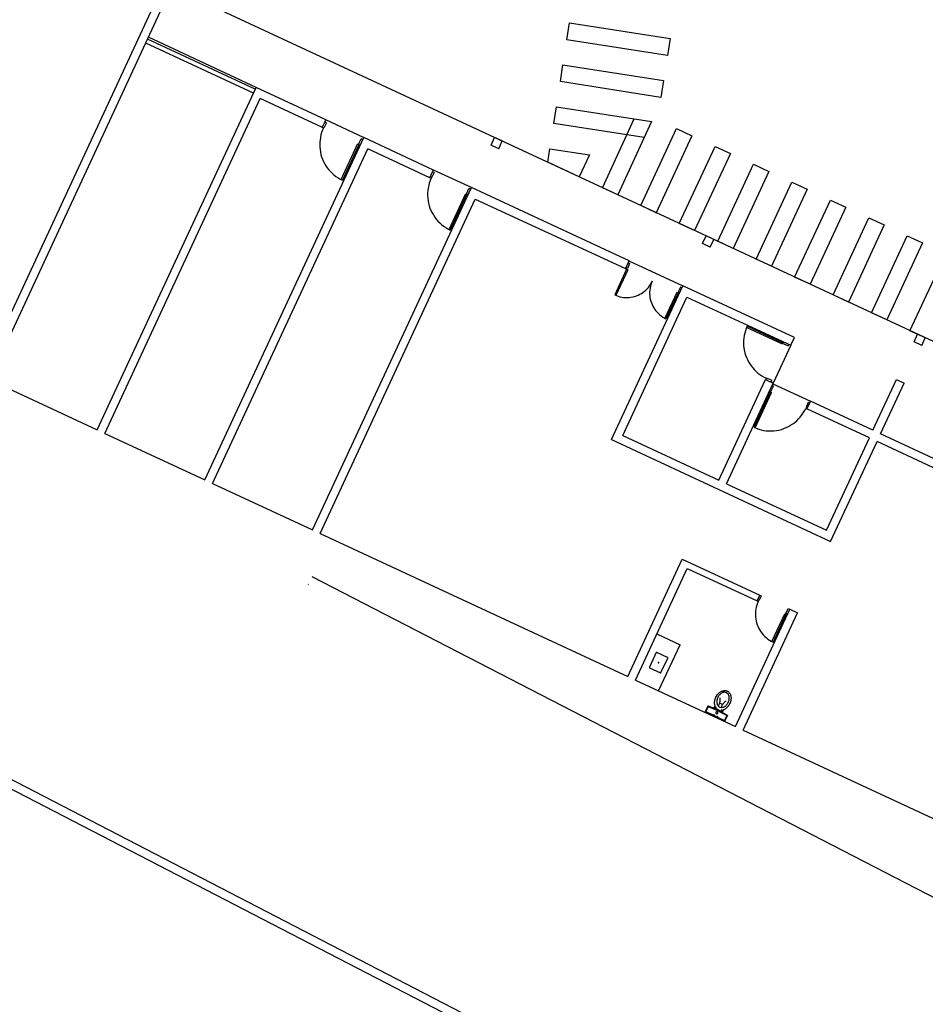
# Model space of a CAD drawing. Units: metres. Extents: x 30886 to 31086, y 292474 to 292597.
# Drawn here: x 31039 to 31060, y 292533 to 292556 of the extents above; entities that cross this region are included whole.
import ezdxf

# ---------------------------------------------------------------- set-up
doc = ezdxf.new("R2010")
doc.units = ezdxf.units.M
doc.layers.add('PLANTA', color=8, linetype='Continuous')

# ---------------------------------------------------------------- blocks, each defined once
blk = doc.blocks.new('PLANTA')
at = {"layer": 'PLANTA'}
for p, q in [((18732, 24516), (82700, -8561)), ((60589, 12017), (64888, 21267)), ((60771, 11932), (65069, 21183)), ((87648, 10686), (65069, 21182)), ((74391, 19946), (74452, 20341)), ((74452, 20341), (76824, 19972)), ((67059, 18824), (64520, 20004)), ((76824, 19972), (76762, 19576)), ((66996, 18688), (64457, 19868)), ((67038, 18779), (64499, 19959)), ((76762, 19576), (74391, 19946)), ((74237, 18958), (74299, 19353)), ((74299, 19353), (76670, 18984)), ((63310, 10753), (67060, 18824)), ((68707, 18059), (67060, 18824)), ((76608, 18588), (74237, 18958)), ((76670, 18984), (76608, 18588)), ((63491, 10668), (67157, 18558)), ((68623, 17877), (67157, 18558)), ((74083, 17970), (74145, 18365)), ((74145, 18365), (76390, 18015)), ((68622, 17877), (68682, 18006)), ((68650, 17865), (68622, 17877)), ((68659, 17885), (68650, 17865)), ((68668, 17881), (68659, 17885)), ((68718, 17990), (68668, 17881)), ((68682, 18006), (68707, 18059)), ((68682, 18006), (68718, 17990)), ((69595, 17640), (68706, 18059)), ((76215, 17638), (74083, 17970)), ((75227, 16457), (75981, 18079)), ((76390, 18015), (75590, 16289)), ((75981, 18079), (76390, 18015)), ((76390, 18015), (76215, 17638)), ((65849, 9573), (69598, 17640)), ((68577, 17644), (68568, 17587)), ((68590, 17701), (68577, 17644)), ((68606, 17757), (68590, 17701)), ((68626, 17811), (68606, 17757)), ((68649, 17865), (68626, 17811)), ((71243, 16875), (69598, 17640)), ((72602, 17462), (72687, 17643)), ((72868, 17559), (72687, 17643)), ((76134, 16036), (76977, 17851)), ((77339, 17683), (76497, 15868)), ((76977, 17851), (77339, 17683)), ((68563, 17529), (68561, 17471)), ((68561, 17471), (68563, 17413)), ((68568, 17587), (68563, 17529)), ((68563, 17413), (68568, 17355)), ((69068, 16649), (69454, 17484)), ((69481, 17471), (69095, 16636)), ((69481, 17471), (69454, 17484)), ((69481, 17471), (69494, 17499)), ((69513, 17457), (69481, 17471)), ((69484, 17503), (69535, 17612)), ((69494, 17499), (69484, 17503)), ((69535, 17612), (69562, 17599)), ((69576, 17593), (69535, 17612)), ((72784, 17377), (72602, 17462)), ((72784, 17377), (72868, 17559)), ((77041, 15616), (77885, 17430)), ((77885, 17430), (78246, 17263)), ((66031, 9488), (69695, 17374)), ((68568, 17355), (68578, 17298)), ((68578, 17298), (68590, 17241)), ((68590, 17241), (68607, 17185)), ((68607, 17185), (68627, 17131)), ((71159, 16694), (69695, 17374)), ((73941, 17057), (73991, 17377)), ((73991, 17377), (74925, 17231)), ((74925, 17231), (74684, 16712)), ((78246, 17263), (77404, 15447)), ((68627, 17131), (68650, 17077)), ((68650, 17077), (68676, 17026)), ((68676, 17026), (68706, 16976)), ((68706, 16976), (68739, 16928)), ((74684, 16712), (73941, 17057)), ((77948, 15195), (78792, 17010)), ((78792, 17010), (79153, 16842)), ((68739, 16928), (68775, 16882)), ((68775, 16882), (68813, 16839)), ((68813, 16839), (68855, 16798)), ((68855, 16798), (68898, 16760)), ((68898, 16760), (68944, 16724)), ((68944, 16724), (68993, 16692)), ((71159, 16694), (71223, 16832)), ((71259, 16815), (71209, 16706)), ((71223, 16832), (71243, 16875)), ((71223, 16832), (71259, 16815)), ((72159, 16454), (71243, 16875)), ((79153, 16842), (78311, 15027)), ((68993, 16692), (69043, 16663)), ((69043, 16663), (69095, 16637)), ((69095, 16636), (69068, 16649)), ((71131, 16510), (71119, 16451)), ((71146, 16568), (71131, 16510)), ((71166, 16624), (71146, 16568)), ((71189, 16680), (71159, 16694)), ((71189, 16680), (71166, 16624)), ((71199, 16710), (71186, 16681)), ((71209, 16706), (71199, 16710)), ((78855, 14774), (79699, 16588)), ((79699, 16588), (80060, 16421)), ((68388, 8393), (72139, 16464)), ((71110, 16391), (71106, 16331)), ((71106, 16331), (71106, 16271)), ((71106, 16271), (71109, 16211)), ((71119, 16451), (71110, 16391)), ((71612, 15473), (71998, 16308)), ((72025, 16295), (71639, 15460)), ((72025, 16295), (71998, 16308)), ((72025, 16295), (72038, 16322)), ((72054, 16282), (72025, 16296)), ((72029, 16327), (72079, 16436)), ((72038, 16322), (72029, 16327)), ((72079, 16436), (72106, 16423)), ((72117, 16418), (72079, 16436)), ((75857, 14736), (72139, 16464)), ((75590, 16289), (75227, 16457)), ((80060, 16421), (79218, 14605)), ((68570, 8308), (72231, 16187)), ((71109, 16211), (71117, 16152)), ((71117, 16152), (71128, 16093)), ((71128, 16093), (71143, 16034)), ((71143, 16034), (71162, 15977)), ((72231, 16187), (75770, 14551)), ((76497, 15868), (76134, 16036)), ((79763, 14353), (80606, 16168)), ((80606, 16168), (80967, 16000)), ((71162, 15977), (71185, 15922)), ((71185, 15922), (71211, 15868)), ((71211, 15868), (71241, 15815)), ((71241, 15815), (71274, 15765)), ((80967, 16000), (80126, 14185)), ((71274, 15765), (71310, 15717)), ((71310, 15717), (71349, 15672)), ((71349, 15672), (71392, 15629)), ((71392, 15629), (71437, 15589)), ((71437, 15589), (71484, 15552)), ((71484, 15552), (71534, 15518)), ((77404, 15447), (77041, 15616)), ((80669, 13932), (81513, 15746)), ((81874, 15579), (81032, 13763)), ((81513, 15746), (81874, 15579)), ((35936, 15395), (82610, -8740)), ((71534, 15518), (71585, 15488)), ((71585, 15488), (71639, 15461)), ((77590, 15144), (77674, 15325)), ((77856, 15241), (77674, 15325)), ((81576, 13509), (82419, 15324)), ((82419, 15324), (82780, 15156)), ((77772, 15060), (77590, 15144)), ((77772, 15060), (77856, 15241)), ((78311, 15027), (77948, 15195)), ((82780, 15156), (81939, 13341)), ((82483, 13088), (83326, 14903)), ((75771, 14549), (75857, 14736)), ((75871, 14670), (75817, 14554)), ((75834, 14687), (75871, 14670)), ((75855, 14736), (77127, 14146)), ((79218, 14605), (78855, 14774)), ((75798, 14536), (75518, 13930)), ((75825, 14524), (75545, 13919)), ((75798, 14536), (75771, 14549)), ((75808, 14558), (75798, 14536)), ((75798, 14536), (75825, 14524)), ((75817, 14554), (75808, 14558)), ((76339, 14143), (76364, 14179)), ((76373, 14175), (76361, 14133)), ((76364, 14179), (76386, 14216)), ((76387, 14216), (76373, 14175)), ((76386, 14216), (76406, 14255)), ((76404, 14256), (76387, 14216)), ((80126, 14185), (79763, 14353)), ((75441, 10519), (77127, 14146)), ((75518, 13931), (75558, 13914)), ((76029, 13909), (76070, 13926)), ((76070, 13926), (76109, 13945)), ((76109, 13945), (76147, 13966)), ((76147, 13966), (76184, 13990)), ((76184, 13990), (76219, 14017)), ((76219, 14017), (76252, 14045)), ((76252, 14045), (76283, 14076)), ((76283, 14076), (76312, 14108)), ((76312, 14108), (76339, 14143)), ((76346, 14046), (76343, 14003)), ((76343, 14003), (76343, 13959)), ((76343, 13959), (76345, 13916)), ((76352, 14090), (76346, 14046)), ((76361, 14133), (76352, 14090)), ((76986, 13987), (76701, 13381)), ((77012, 13974), (76728, 13368)), ((77012, 13974), (76986, 13987)), ((77025, 14003), (77012, 13974)), ((77012, 13974), (77041, 13961)), ((77067, 14116), (77016, 14007)), ((77016, 14007), (77025, 14003)), ((77104, 14098), (77067, 14116)), ((79757, 12924), (77127, 14146)), ((81032, 13763), (80669, 13932)), ((75558, 13914), (75599, 13899)), ((75599, 13899), (75641, 13887)), ((75641, 13887), (75684, 13879)), ((75684, 13879), (75728, 13873)), ((75707, 10616), (77222, 13877)), ((75728, 13873), (75771, 13869)), ((75771, 13869), (75815, 13869)), ((75815, 13869), (75859, 13871)), ((75859, 13871), (75902, 13877)), ((75902, 13877), (75945, 13885)), ((75945, 13885), (75987, 13896)), ((75987, 13896), (76029, 13909)), ((76345, 13916), (76350, 13872)), ((76350, 13872), (76358, 13829)), ((76358, 13829), (76369, 13787)), ((76369, 13787), (76383, 13745)), ((76383, 13745), (76399, 13705)), ((76399, 13705), (76418, 13665)), ((77222, 13877), (79672, 12743)), ((76418, 13665), (76440, 13627)), ((76440, 13627), (76464, 13591)), ((76464, 13591), (76490, 13556)), ((76490, 13556), (76518, 13522)), ((76518, 13522), (76549, 13491)), ((76549, 13491), (76581, 13462)), ((76581, 13462), (76616, 13435)), ((81939, 13341), (81576, 13509)), ((76616, 13435), (76652, 13410)), ((76652, 13410), (76689, 13388)), ((76689, 13388), (76728, 13368)), ((78586, 13027), (78574, 12971)), ((78602, 13083), (78586, 13027)), ((78621, 13137), (78602, 13083)), ((78644, 13191), (78621, 13137)), ((78632, 13163), (79467, 12775)), ((79480, 12802), (78644, 13191)), ((82846, 12920), (82483, 13088)), ((82578, 12826), (82662, 13008)), ((82844, 12923), (82662, 13008)), ((78560, 12856), (78558, 12798)), ((78558, 12798), (78560, 12740)), ((78565, 12914), (78560, 12856)), ((78574, 12971), (78565, 12914)), ((79479, 12802), (79467, 12775)), ((79491, 12827), (79480, 12802)), ((79480, 12802), (79507, 12790)), ((79507, 12790), (79503, 12780)), ((79503, 12780), (79611, 12730)), ((79672, 12743), (79757, 12924)), ((82759, 12742), (82578, 12826)), ((82759, 12742), (82844, 12923)), ((78560, 12740), (78566, 12683)), ((78566, 12683), (78576, 12626)), ((78576, 12626), (78588, 12569)), ((78588, 12569), (78605, 12514)), ((79671, 12746), (79258, 11854)), ((79627, 12764), (79611, 12730)), ((79611, 12730), (79624, 12757)), ((78605, 12514), (78625, 12459)), ((78625, 12459), (78648, 12406)), ((78648, 12406), (78675, 12355)), ((78675, 12355), (78704, 12305)), ((78704, 12305), (78737, 12258)), ((78737, 12258), (78773, 12212)), ((78773, 12212), (78811, 12169)), ((78811, 12169), (78852, 12128)), ((78852, 12128), (78896, 12090)), ((78896, 12090), (78942, 12055)), ((60771, 11932), (63310, 10753)), ((77974, 9562), (79070, 11920)), ((78942, 12055), (78990, 12023)), ((78990, 12023), (79040, 11994)), ((79040, 11994), (79092, 11968)), ((79068, 11921), (79076, 11938)), ((79070, 11920), (79068, 11921)), ((79090, 11968), (79076, 11938)), ((79076, 11938), (79259, 11853)), ((79116, 11953), (79089, 11965)), ((79120, 11962), (79116, 11953)), ((79229, 11911), (79120, 11962)), ((79212, 11875), (79229, 11911)), ((79251, 11836), (79259, 11853)), ((81609, 10740), (82165, 11936)), ((81790, 10656), (82346, 11853)), ((82165, 11936), (82346, 11853)), ((78155, 9478), (79251, 11835)), ((79190, 11645), (78802, 10810)), ((78830, 10798), (79217, 11632)), ((79167, 11656), (79190, 11645)), ((79190, 11645), (79203, 11672)), ((79190, 11644), (79217, 11632)), ((79203, 11672), (79212, 11668)), ((79212, 11668), (79262, 11777)), ((79230, 11792), (79262, 11777)), ((79262, 11777), (79235, 11789)), ((79249, 11836), (80139, 11425)), ((80082, 11396), (80031, 11288)), ((80054, 11242), (80118, 11380)), ((80118, 11380), (80082, 11396)), ((80118, 11380), (80138, 11424)), ((81609, 10740), (80138, 11424)), ((79933, 11101), (79967, 11151)), ((79967, 11151), (79997, 11202)), ((79997, 11202), (80024, 11256)), ((80040, 11283), (80027, 11255)), ((80027, 11255), (80054, 11242)), ((80031, 11288), (80040, 11283)), ((81525, 10559), (80054, 11242)), ((79719, 10891), (79767, 10927)), ((79767, 10927), (79812, 10966)), ((79812, 10966), (79855, 11009)), ((79855, 11009), (79895, 11053)), ((79895, 11053), (79933, 11101)), ((78802, 10810), (78858, 10786)), ((78858, 10786), (78915, 10766)), ((78915, 10766), (78973, 10750)), ((78973, 10750), (79031, 10738)), ((79031, 10738), (79091, 10729)), ((79091, 10729), (79151, 10725)), ((79151, 10725), (79211, 10724)), ((79211, 10724), (79271, 10728)), ((79271, 10728), (79331, 10735)), ((79331, 10735), (79390, 10746)), ((79390, 10746), (79449, 10761)), ((79449, 10761), (79506, 10780)), ((79506, 10780), (79562, 10802)), ((79562, 10802), (79616, 10829)), ((79616, 10829), (79668, 10858)), ((79668, 10858), (79719, 10891)), ((63491, 10668), (65849, 9573)), ((75441, 10519), (80610, 8117)), ((75707, 10616), (77974, 9562)), ((80513, 8383), (81525, 10559)), ((80610, 8117), (81706, 10475)), ((85243, 8831), (81706, 10475)), ((85327, 9013), (81790, 10656)), ((66031, 9488), (68388, 8393)), ((78155, 9478), (80513, 8383)), ((68570, 8308), (75825, 4937)), ((75825, 4937), (77110, 7703)), ((77110, 7703), (78940, 6853)), ((76006, 4853), (77228, 7483)), ((77228, 7483), (78877, 6717)), ((86162, -1886), (68387, 7283)), ((68295, 7105), (68287, 7110)), ((78879, 6722), (78940, 6853)), ((78919, 6736), (78904, 6704)), ((78928, 6732), (78919, 6736)), ((78976, 6836), (78928, 6732)), ((78940, 6853), (78976, 6836)), ((78364, 3757), (79649, 6523)), ((78848, 6525), (78841, 6478)), ((78858, 6571), (78848, 6525)), ((78870, 6617), (78858, 6571)), ((78886, 6661), (78870, 6617)), ((78877, 6717), (78879, 6722)), ((78904, 6704), (78877, 6717)), ((78904, 6704), (78886, 6661)), ((79562, 6437), (79611, 6541)), ((79611, 6541), (79649, 6523)), ((79649, 6523), (79831, 6439)), ((78546, 3673), (79831, 6439)), ((78838, 6431), (78837, 6384)), ((78837, 6384), (78840, 6337)), ((78841, 6478), (78838, 6431)), ((78840, 6337), (78846, 6290)), ((78846, 6290), (78855, 6244)), ((79227, 5761), (79530, 6413)), ((79557, 6401), (79254, 5748)), ((79557, 6401), (79530, 6413)), ((79557, 6401), (79572, 6433)), ((79586, 6387), (79557, 6401)), ((79572, 6433), (79562, 6437)), ((78855, 6244), (78866, 6199)), ((78866, 6199), (78881, 6154)), ((78881, 6154), (78899, 6110)), ((78899, 6110), (78919, 6068)), ((78919, 6068), (78942, 6027)), ((76513, 5941), (77065, 5684)), ((78942, 6027), (78968, 5987)), ((78968, 5987), (78996, 5950)), ((78996, 5950), (79027, 5914)), ((79027, 5914), (79060, 5880)), ((79060, 5880), (79095, 5849)), ((79095, 5849), (79132, 5820)), ((79132, 5820), (79171, 5793)), ((76550, 4600), (77065, 5684)), ((79171, 5793), (79212, 5769)), ((79212, 5769), (79254, 5748)), ((76497, 5499), (76337, 5153)), ((76498, 5499), (76497, 5499)), ((76497, 5499), (76497, 5498)), ((76497, 5498), (76497, 5497)), ((76499, 5501), (76498, 5500)), ((76498, 5500), (76498, 5500)), ((76498, 5500), (76498, 5499)), ((76500, 5502), (76499, 5501)), ((76499, 5501), (76499, 5501)), ((76501, 5502), (76500, 5502)), ((76500, 5502), (76500, 5502)), ((76502, 5503), (76501, 5503)), ((76501, 5503), (76501, 5502)), ((76503, 5503), (76502, 5503)), ((76504, 5504), (76503, 5504)), ((76503, 5504), (76503, 5503)), ((76505, 5504), (76504, 5504)), ((76506, 5504), (76505, 5504)), ((76505, 5504), (76505, 5504)), ((76507, 5504), (76506, 5504)), ((76508, 5504), (76507, 5504)), ((76507, 5504), (76507, 5504)), ((76509, 5504), (76508, 5504)), ((76508, 5504), (76508, 5504)), ((76510, 5504), (76509, 5504)), ((76510, 5503), (76510, 5504)), ((76764, 5385), (76510, 5503)), ((76511, 5503), (76510, 5503)), ((76512, 5503), (76511, 5503)), ((76609, 5027), (76769, 5371)), ((76765, 5385), (76764, 5385)), ((76766, 5384), (76765, 5385)), ((76765, 5385), (76765, 5385)), ((76767, 5383), (76766, 5384)), ((76766, 5384), (76766, 5384)), ((76768, 5382), (76767, 5383)), ((76767, 5383), (76767, 5383)), ((76768, 5381), (76768, 5382)), ((76768, 5382), (76768, 5382)), ((76769, 5381), (76768, 5381)), ((76769, 5380), (76769, 5381)), ((76770, 5379), (76769, 5380)), ((76769, 5380), (76769, 5380)), ((76769, 5372), (76770, 5373)), ((76769, 5371), (76769, 5372)), ((76769, 5372), (76769, 5372)), ((76770, 5378), (76770, 5379)), ((76770, 5377), (76770, 5378)), ((76770, 5378), (76770, 5378)), ((76770, 5376), (76770, 5377)), ((76770, 5375), (76770, 5376)), ((76770, 5376), (76770, 5376)), ((76770, 5374), (76770, 5375)), ((76770, 5373), (76770, 5374)), ((76770, 5374), (76770, 5374)), ((76337, 5153), (76336, 5152)), ((76336, 5152), (76336, 5152)), ((76336, 5152), (76336, 5151)), ((76336, 5151), (76336, 5150)), ((76336, 5150), (76336, 5150)), ((76336, 5150), (76336, 5149)), ((76336, 5149), (76336, 5148)), ((76336, 5148), (76336, 5148)), ((76336, 5148), (76336, 5147)), ((76336, 5147), (76337, 5146)), ((76337, 5155), (76337, 5154)), ((76337, 5154), (76337, 5154)), ((76337, 5154), (76337, 5153)), ((76337, 5146), (76337, 5146)), ((76337, 5146), (76337, 5145)), ((76337, 5145), (76337, 5145)), ((76337, 5145), (76338, 5144)), ((76338, 5144), (76338, 5143)), ((76338, 5143), (76339, 5143)), ((76339, 5143), (76339, 5142)), ((76339, 5142), (76340, 5142)), ((76340, 5142), (76340, 5142)), ((76340, 5142), (76341, 5141)), ((76341, 5141), (76597, 5022)), ((76341, 5141), (76341, 5141)), ((76341, 5141), (76342, 5141)), ((76342, 5141), (76342, 5140)), ((76342, 5140), (76343, 5140)), ((76546, 5266), (76545, 5265)), ((76545, 5265), (76545, 5265)), ((76545, 5265), (76545, 5264)), ((76545, 5264), (76545, 5264)), ((76545, 5264), (76545, 5263)), ((76545, 5263), (76545, 5263)), ((76545, 5263), (76545, 5262)), ((76545, 5262), (76545, 5262)), ((76545, 5262), (76545, 5261)), ((76545, 5261), (76545, 5261)), ((76545, 5261), (76545, 5260)), ((76545, 5260), (76546, 5260)), ((76547, 5268), (76546, 5267)), ((76546, 5267), (76546, 5267)), ((76546, 5267), (76546, 5266)), ((76546, 5266), (76546, 5266)), ((76546, 5260), (76546, 5259)), ((76546, 5259), (76546, 5259)), ((76546, 5259), (76546, 5258)), ((76546, 5258), (76547, 5258)), ((76548, 5269), (76547, 5268)), ((76547, 5268), (76547, 5268)), ((76547, 5268), (76547, 5268)), ((76547, 5258), (76547, 5257)), ((76547, 5257), (76547, 5257)), ((76547, 5257), (76548, 5257)), ((76549, 5269), (76548, 5269)), ((76548, 5269), (76548, 5269)), ((76548, 5257), (76548, 5256)), ((76548, 5256), (76549, 5256)), ((76550, 5270), (76549, 5270)), ((76549, 5270), (76549, 5270)), ((76549, 5270), (76549, 5269)), ((76549, 5256), (76549, 5256)), ((76549, 5256), (76549, 5255)), ((76549, 5255), (76550, 5255)), ((76551, 5270), (76550, 5270)), ((76550, 5270), (76550, 5270)), ((76550, 5255), (76550, 5255)), ((76550, 5255), (76551, 5255)), ((76552, 5271), (76551, 5271)), ((76551, 5271), (76551, 5270)), ((76551, 5255), (76551, 5255)), ((76551, 5255), (76552, 5255)), ((76553, 5271), (76552, 5271)), ((76552, 5271), (76552, 5271)), ((76552, 5255), (76552, 5255)), ((76552, 5255), (76553, 5255)), ((76554, 5271), (76553, 5271)), ((76553, 5255), (76554, 5255)), ((76555, 5271), (76554, 5271)), ((76554, 5271), (76554, 5271)), ((76554, 5255), (76554, 5255)), ((76554, 5255), (76555, 5255)), ((76555, 5270), (76555, 5271)), ((76556, 5270), (76555, 5270)), ((76555, 5255), (76555, 5255)), ((76555, 5255), (76556, 5255)), ((76557, 5270), (76556, 5270)), ((76556, 5270), (76556, 5270)), ((76556, 5255), (76556, 5255)), ((76556, 5255), (76557, 5255)), ((76557, 5269), (76557, 5270)), ((76557, 5270), (76557, 5270)), ((76558, 5269), (76557, 5269)), ((76557, 5255), (76557, 5256)), ((76557, 5256), (76557, 5256)), ((76557, 5256), (76558, 5256)), ((76559, 5268), (76558, 5269)), ((76558, 5269), (76558, 5269)), ((76558, 5256), (76558, 5257)), ((76558, 5257), (76559, 5257)), ((76560, 5267), (76559, 5268)), ((76559, 5268), (76559, 5268)), ((76559, 5268), (76559, 5268)), ((76559, 5257), (76559, 5258)), ((76559, 5258), (76560, 5258)), ((76559, 5257), (76559, 5257)), ((76560, 5266), (76560, 5267)), ((76560, 5267), (76560, 5267)), ((76561, 5265), (76560, 5266)), ((76560, 5266), (76560, 5266)), ((76560, 5259), (76560, 5260)), ((76560, 5260), (76561, 5260)), ((76560, 5258), (76560, 5259)), ((76560, 5259), (76560, 5259)), ((76561, 5264), (76561, 5265)), ((76561, 5265), (76561, 5265)), ((76561, 5263), (76561, 5264)), ((76561, 5264), (76561, 5264)), ((76561, 5263), (76561, 5263)), ((76561, 5262), (76561, 5263)), ((76561, 5261), (76561, 5262)), ((76561, 5262), (76561, 5262)), ((76561, 5260), (76561, 5261)), ((76561, 5261), (76561, 5261)), ((76594, 5023), (76595, 5023)), ((76595, 5022), (76595, 5023)), ((76595, 5023), (76595, 5022)), ((76595, 5022), (76596, 5022)), ((76596, 5022), (76597, 5022)), ((76597, 5022), (76597, 5022)), ((76597, 5022), (76598, 5022)), ((76598, 5022), (76598, 5022)), ((76598, 5022), (76599, 5022)), ((76599, 5022), (76600, 5021)), ((76600, 5021), (76600, 5022)), ((76600, 5022), (76601, 5022)), ((76601, 5022), (76602, 5022)), ((76602, 5022), (76602, 5022)), ((76602, 5022), (76603, 5022)), ((76603, 5022), (76604, 5022)), ((76604, 5022), (76604, 5023)), ((76604, 5023), (76605, 5023)), ((76605, 5023), (76606, 5024)), ((76605, 5023), (76605, 5023)), ((76606, 5024), (76606, 5024)), ((76606, 5024), (76607, 5024)), ((76607, 5024), (76607, 5025)), ((76607, 5025), (76608, 5025)), ((76608, 5026), (76609, 5027)), ((76608, 5025), (76608, 5026)), ((76609, 5027), (76609, 5028)), ((76609, 5028), (76609, 5028)), ((76609, 5027), (76609, 5027)), ((76609, 5027), (76609, 5027)), ((76006, 4853), (78364, 3757)), ((77888, 4404), (77896, 4428)), ((77896, 4428), (77906, 4450)), ((77906, 4450), (77918, 4472)), ((77918, 4472), (77931, 4492)), ((77931, 4492), (77945, 4512)), ((77939, 4411), (77934, 4392)), ((77945, 4428), (77939, 4411)), ((77945, 4512), (77961, 4531)), ((77953, 4445), (77945, 4428)), ((77961, 4462), (77953, 4445)), ((77961, 4531), (77973, 4543)), ((77971, 4478), (77961, 4462)), ((77983, 4493), (77971, 4478)), ((77973, 4543), (77986, 4554)), ((77995, 4507), (77983, 4493)), ((77986, 4554), (78000, 4565)), ((78004, 4517), (77995, 4507)), ((78000, 4565), (78014, 4574)), ((78014, 4525), (78004, 4517)), ((78010, 4410), (78010, 4430)), ((78010, 4389), (78010, 4410)), ((78014, 4574), (78029, 4583)), ((78024, 4534), (78014, 4525)), ((78035, 4541), (78024, 4534)), ((78029, 4583), (78042, 4589)), ((78046, 4547), (78035, 4541)), ((78042, 4589), (78054, 4594)), ((78056, 4552), (78046, 4547)), ((78054, 4594), (78068, 4598)), ((78065, 4556), (78056, 4552)), ((78075, 4559), (78065, 4556)), ((78068, 4598), (78081, 4601)), ((78086, 4562), (78075, 4559)), ((78081, 4601), (78095, 4604)), ((78096, 4564), (78086, 4562)), ((78095, 4604), (78108, 4605)), ((78106, 4565), (78096, 4564)), ((78157, 4555), (78106, 4565)), ((78108, 4605), (78118, 4605)), ((78118, 4605), (78128, 4605)), ((78128, 4605), (78138, 4604)), ((78138, 4604), (78147, 4602)), ((78147, 4602), (78157, 4599)), ((78157, 4599), (78166, 4596)), ((78195, 4521), (78157, 4555)), ((78166, 4596), (78175, 4592)), ((78175, 4592), (78184, 4587)), ((78184, 4587), (78192, 4582)), ((78192, 4582), (78200, 4576)), ((78201, 4513), (78195, 4521)), ((78200, 4576), (78207, 4570)), ((78206, 4503), (78201, 4513)), ((78210, 4494), (78206, 4503)), ((78207, 4570), (78214, 4563)), ((78214, 4484), (78210, 4494)), ((78214, 4563), (78221, 4555)), ((78217, 4474), (78214, 4484)), ((78219, 4464), (78217, 4474)), ((78221, 4451), (78219, 4464)), ((78219, 4398), (78221, 4411)), ((78221, 4555), (78227, 4548)), ((78222, 4438), (78221, 4451)), ((78221, 4411), (78222, 4424)), ((78222, 4424), (78222, 4438)), ((78227, 4548), (78234, 4536)), ((78234, 4536), (78241, 4524)), ((78241, 4524), (78246, 4511)), ((78246, 4511), (78251, 4498)), ((78251, 4498), (78255, 4485)), ((78255, 4485), (78258, 4472)), ((78258, 4472), (78261, 4455)), ((78261, 4455), (78262, 4438)), ((78262, 4420), (78261, 4403)), ((78262, 4438), (78262, 4420)), ((77717, 4233), (77656, 4106)), ((77724, 4221), (77670, 4111)), ((77718, 4233), (77717, 4233)), ((77719, 4235), (77718, 4234)), ((77718, 4234), (77718, 4234)), ((77718, 4234), (77718, 4233)), ((77720, 4236), (77719, 4235)), ((77719, 4235), (77719, 4235)), ((77719, 4235), (77719, 4235)), ((77721, 4236), (77720, 4236)), ((77720, 4236), (77720, 4236)), ((77722, 4237), (77721, 4237)), ((77721, 4237), (77721, 4237)), ((77721, 4237), (77721, 4236)), ((77723, 4237), (77722, 4237)), ((77722, 4237), (77722, 4237)), ((77724, 4237), (77723, 4237)), ((77723, 4237), (77723, 4237)), ((77725, 4237), (77724, 4237)), ((77725, 4223), (77724, 4223)), ((77724, 4223), (77724, 4222)), ((77724, 4222), (77724, 4222)), ((77724, 4222), (77724, 4222)), ((77724, 4222), (77724, 4221)), ((77726, 4237), (77725, 4237)), ((77725, 4237), (77725, 4237)), ((77726, 4224), (77725, 4223)), ((77725, 4223), (77725, 4223)), ((77725, 4223), (77725, 4223)), ((77727, 4237), (77726, 4237)), ((77726, 4237), (77726, 4237)), ((77727, 4224), (77726, 4224)), ((77726, 4224), (77726, 4224)), ((77726, 4224), (77726, 4224)), ((77955, 4139), (77727, 4237)), ((77727, 4237), (77727, 4237)), ((77728, 4224), (77727, 4224)), ((77727, 4224), (77727, 4224)), ((77727, 4224), (77727, 4224)), ((77729, 4224), (77728, 4224)), ((77728, 4224), (77728, 4224)), ((77728, 4224), (77728, 4224)), ((77730, 4224), (77729, 4224)), ((77729, 4224), (77729, 4224)), ((77729, 4224), (77729, 4224)), ((77731, 4224), (77730, 4224)), ((77730, 4224), (77730, 4224)), ((77950, 4129), (77731, 4224)), ((77867, 4210), (77868, 4212)), ((77867, 4208), (77867, 4210)), ((77867, 4206), (77867, 4208)), ((77867, 4205), (77867, 4206)), ((77867, 4203), (77867, 4205)), ((77868, 4201), (77867, 4203)), ((77868, 4214), (77872, 4220)), ((77868, 4212), (77868, 4214)), ((77868, 4199), (77868, 4201)), ((77869, 4197), (77868, 4199)), ((77869, 4195), (77869, 4197)), ((78053, 4107), (77869, 4195)), ((77872, 4220), (77876, 4225)), ((77874, 4322), (77875, 4340)), ((77874, 4305), (77874, 4322)), ((77875, 4288), (77874, 4305)), ((77875, 4340), (77877, 4357)), ((77878, 4271), (77875, 4288)), ((77876, 4225), (77879, 4232)), ((77877, 4357), (77881, 4381)), ((77881, 4258), (77878, 4271)), ((77879, 4232), (77882, 4238)), ((77881, 4381), (77888, 4404)), ((77885, 4244), (77881, 4258)), ((77882, 4238), (77885, 4244)), ((77895, 4212), (77894, 4212)), ((77894, 4212), (77894, 4211)), ((77894, 4211), (77894, 4211)), ((77894, 4211), (77894, 4210)), ((77894, 4210), (77894, 4209)), ((77894, 4209), (77894, 4209)), ((77894, 4209), (77894, 4208)), ((77894, 4208), (77894, 4208)), ((77894, 4208), (77894, 4207)), ((77894, 4207), (77894, 4207)), ((77894, 4207), (77894, 4206)), ((77894, 4206), (77894, 4206)), ((77894, 4206), (77894, 4205)), ((77894, 4205), (77895, 4205)), ((77896, 4214), (77895, 4213)), ((77895, 4213), (77895, 4213)), ((77895, 4213), (77895, 4212)), ((77895, 4212), (77895, 4212)), ((77895, 4205), (77895, 4204)), ((77895, 4204), (77895, 4204)), ((77895, 4204), (77895, 4203)), ((77895, 4203), (77896, 4203)), ((77897, 4215), (77896, 4214)), ((77896, 4214), (77896, 4214)), ((77896, 4203), (77896, 4203)), ((77896, 4203), (77897, 4202)), ((77898, 4215), (77897, 4215)), ((77897, 4215), (77897, 4215)), ((77897, 4215), (77897, 4215)), ((77897, 4202), (77897, 4202)), ((77897, 4202), (77897, 4202)), ((77897, 4202), (77898, 4201)), ((77899, 4216), (77898, 4216)), ((77898, 4216), (77898, 4215)), ((77898, 4201), (77898, 4201)), ((77898, 4201), (77899, 4201)), ((77900, 4216), (77899, 4216)), ((77899, 4216), (77899, 4216)), ((77899, 4201), (77899, 4201)), ((77899, 4201), (77900, 4201)), ((77901, 4216), (77900, 4216)), ((77900, 4216), (77900, 4216)), ((77900, 4201), (77900, 4200)), ((77900, 4200), (77901, 4200)), ((77902, 4217), (77901, 4217)), ((77901, 4217), (77901, 4216)), ((77901, 4200), (77901, 4200)), ((77901, 4200), (77902, 4200)), ((77903, 4216), (77902, 4217)), ((77902, 4217), (77902, 4217)), ((77902, 4200), (77902, 4200)), ((77902, 4200), (77903, 4200)), ((77904, 4216), (77903, 4216)), ((77903, 4216), (77903, 4216)), ((77903, 4200), (77904, 4201)), ((77903, 4200), (77903, 4200)), ((77905, 4216), (77904, 4216)), ((77904, 4216), (77904, 4216)), ((77904, 4201), (77904, 4201)), ((77904, 4201), (77905, 4201)), ((77906, 4215), (77905, 4216)), ((77905, 4216), (77905, 4216)), ((77905, 4201), (77905, 4201)), ((77905, 4201), (77906, 4201)), ((77907, 4215), (77906, 4215)), ((77906, 4215), (77906, 4215)), ((77906, 4201), (77906, 4202)), ((77906, 4202), (77907, 4202)), ((77908, 4214), (77907, 4215)), ((77907, 4215), (77907, 4215)), ((77907, 4202), (77908, 4203)), ((77907, 4202), (77907, 4202)), ((77908, 4213), (77908, 4214)), ((77908, 4214), (77908, 4214)), ((77909, 4213), (77908, 4213)), ((77908, 4203), (77909, 4204)), ((77908, 4203), (77908, 4203)), ((77908, 4203), (77908, 4203)), ((77909, 4212), (77909, 4213)), ((77910, 4211), (77909, 4212)), ((77909, 4212), (77909, 4212)), ((77909, 4212), (77909, 4212)), ((77909, 4205), (77910, 4206)), ((77909, 4204), (77909, 4205)), ((77909, 4205), (77909, 4205)), ((77909, 4204), (77909, 4204)), ((77910, 4210), (77910, 4211)), ((77910, 4211), (77910, 4211)), ((77910, 4209), (77910, 4210)), ((77910, 4208), (77910, 4209)), ((77910, 4209), (77910, 4209)), ((77910, 4207), (77910, 4208)), ((77910, 4208), (77910, 4208)), ((77910, 4206), (77910, 4207)), ((77910, 4207), (77910, 4207)), ((77910, 4206), (77910, 4206)), ((77930, 4374), (77928, 4361)), ((77928, 4361), (77928, 4348)), ((77928, 4348), (77928, 4335)), ((77928, 4335), (77929, 4322)), ((77929, 4322), (77930, 4309)), ((77934, 4392), (77930, 4374)), ((77930, 4309), (77933, 4298)), ((77933, 4298), (77936, 4288)), ((77936, 4288), (77939, 4279)), ((77939, 4279), (77943, 4269)), ((77943, 4269), (77948, 4260)), ((77948, 4260), (77954, 4251)), ((77954, 4251), (77993, 4217)), ((77964, 4242), (77996, 4309)), ((77993, 4217), (78043, 4208)), ((77996, 4309), (78001, 4329)), ((78063, 4277), (77996, 4309)), ((78001, 4329), (78005, 4349)), ((78005, 4349), (78008, 4369)), ((78008, 4369), (78010, 4389)), ((78031, 4210), (78063, 4277)), ((78043, 4208), (78054, 4209)), ((78054, 4209), (78064, 4211)), ((78076, 4293), (78063, 4277)), ((78064, 4211), (78074, 4213)), ((78074, 4213), (78084, 4216)), ((78089, 4308), (78076, 4293)), ((78084, 4216), (78094, 4220)), ((78103, 4323), (78089, 4308)), ((78094, 4220), (78103, 4225)), ((78118, 4337), (78103, 4323)), ((78103, 4225), (78114, 4231)), ((78114, 4231), (78125, 4239)), ((78134, 4350), (78118, 4337)), ((78136, 4178), (78122, 4168)), ((78125, 4239), (78136, 4247)), ((78150, 4362), (78134, 4350)), ((78136, 4247), (78145, 4256)), ((78150, 4188), (78136, 4178)), ((78145, 4256), (78155, 4265)), ((78163, 4200), (78150, 4188)), ((78155, 4265), (78167, 4279)), ((78175, 4212), (78163, 4200)), ((78167, 4279), (78178, 4294)), ((78191, 4231), (78175, 4212)), ((78178, 4294), (78188, 4310)), ((78188, 4310), (78197, 4327)), ((78205, 4250), (78191, 4231)), ((78197, 4327), (78204, 4344)), ((78204, 4344), (78211, 4362)), ((78218, 4271), (78205, 4250)), ((78211, 4362), (78216, 4380)), ((78216, 4380), (78219, 4398)), ((78230, 4293), (78218, 4271)), ((78240, 4315), (78230, 4293)), ((78248, 4338), (78240, 4315)), ((78255, 4362), (78248, 4338)), ((78259, 4386), (78255, 4362)), ((78261, 4403), (78259, 4386)), ((77656, 4106), (77837, 4018)), ((77670, 4111), (77836, 4030)), ((77678, 4095), (77683, 4105)), ((77696, 4086), (77701, 4096)), ((77786, 4043), (77791, 4052)), ((77804, 4034), (77809, 4044)), ((77836, 4030), (77850, 4039)), ((77837, 4018), (77852, 4027)), ((77850, 4039), (77867, 4031)), ((77852, 4027), (77856, 4025)), ((77856, 4025), (77858, 4008)), ((77858, 4008), (77913, 3981)), ((77867, 4031), (77868, 4015)), ((77868, 4015), (77911, 3994)), ((77904, 4089), (77903, 4088)), ((77903, 4088), (77903, 4086)), ((77903, 4086), (77903, 4085)), ((77903, 4085), (77903, 4083)), ((77903, 4083), (77903, 4081)), ((77903, 4081), (77903, 4080)), ((77903, 4080), (77903, 4078)), ((77903, 4078), (77904, 4076)), ((77905, 4092), (77904, 4091)), ((77904, 4091), (77904, 4089)), ((77904, 4076), (77904, 4075)), ((77904, 4075), (77905, 4073)), ((77906, 4095), (77905, 4094)), ((77905, 4094), (77905, 4092)), ((77905, 4073), (77905, 4072)), ((77905, 4072), (77906, 4070)), ((77907, 4097), (77906, 4095)), ((77906, 4070), (77907, 4069)), ((77908, 4098), (77907, 4097)), ((77907, 4069), (77908, 4068)), ((77909, 4099), (77908, 4098)), ((77908, 4068), (77909, 4066)), ((77910, 4101), (77909, 4099)), ((77909, 4066), (77910, 4065)), ((77911, 4102), (77910, 4101)), ((77910, 4065), (77911, 4064)), ((77913, 4103), (77911, 4102)), ((77911, 4064), (77913, 4063)), ((77911, 3994), (77925, 4003)), ((77914, 4104), (77913, 4103)), ((77913, 4063), (77914, 4062)), ((77913, 3981), (77927, 3991)), ((77915, 4105), (77914, 4104)), ((77914, 4062), (77915, 4061)), ((77917, 4105), (77915, 4105)), ((77915, 4061), (77917, 4060)), ((77918, 4106), (77917, 4105)), ((77917, 4060), (77918, 4060)), ((77920, 4107), (77918, 4106)), ((77918, 4060), (77920, 4059)), ((77921, 4107), (77920, 4107)), ((77920, 4059), (77921, 4059)), ((77923, 4107), (77921, 4107)), ((77921, 4059), (77923, 4058)), ((77925, 4108), (77923, 4107)), ((77923, 4058), (77925, 4058)), ((77926, 4108), (77925, 4108)), ((77925, 4058), (77926, 4058)), ((77925, 4003), (77942, 3995)), ((77928, 4108), (77926, 4108)), ((77926, 4058), (77928, 4058)), ((77927, 3991), (77931, 3988)), ((77930, 4108), (77928, 4108)), ((77928, 4058), (77930, 4058)), ((77931, 4108), (77930, 4108)), ((77930, 4058), (77931, 4058)), ((77931, 4150), (77932, 4152)), ((77955, 4139), (77931, 4150)), ((77933, 4107), (77931, 4108)), ((77931, 4058), (77933, 4058)), ((77931, 3988), (77933, 3971)), ((77932, 4152), (77956, 4140)), ((77934, 4107), (77933, 4107)), ((77933, 4058), (77934, 4059)), ((77933, 3971), (78115, 3883)), ((77939, 4162), (77934, 4151)), ((77936, 4107), (77934, 4107)), ((77934, 4059), (77936, 4059)), ((77938, 4106), (77936, 4107)), ((77936, 4059), (77938, 4060)), ((77939, 4105), (77938, 4106)), ((77938, 4060), (77939, 4060)), ((77940, 4105), (77939, 4105)), ((77939, 4060), (77940, 4061)), ((77942, 4104), (77940, 4105)), ((77940, 4061), (77942, 4062)), ((77943, 4103), (77942, 4104)), ((77942, 4062), (77943, 4063)), ((77942, 3995), (77943, 3978)), ((77944, 4102), (77943, 4103)), ((77943, 4063), (77944, 4064)), ((77943, 3978), (78110, 3898)), ((77946, 4101), (77944, 4102)), ((77944, 4064), (77946, 4065)), ((77947, 4099), (77946, 4101)), ((77946, 4065), (77947, 4066)), ((77948, 4098), (77947, 4099)), ((77947, 4066), (77948, 4068)), ((77949, 4097), (77948, 4098)), ((77948, 4068), (77949, 4069)), ((77950, 4095), (77949, 4097)), ((77949, 4069), (77950, 4070)), ((78057, 4074), (77950, 4129)), ((77950, 4094), (77950, 4095)), ((77951, 4092), (77950, 4094)), ((77950, 4072), (77951, 4073)), ((77950, 4070), (77950, 4072)), ((77952, 4091), (77951, 4092)), ((77951, 4073), (77952, 4075)), ((77952, 4089), (77952, 4091)), ((77953, 4088), (77952, 4089)), ((77952, 4076), (77953, 4078)), ((77952, 4075), (77952, 4076)), ((77953, 4086), (77953, 4088)), ((77953, 4085), (77953, 4086)), ((77953, 4083), (77953, 4085)), ((77953, 4081), (77953, 4083)), ((77953, 4080), (77953, 4081)), ((77953, 4078), (77953, 4080)), ((78173, 4020), (77955, 4139)), ((77979, 4127), (77955, 4139)), ((77956, 4140), (77980, 4128)), ((77966, 3955), (77971, 3965)), ((77983, 4140), (77978, 4129)), ((77980, 4128), (77979, 4127)), ((77984, 3947), (77989, 3956)), ((78036, 4144), (78035, 4144)), ((78035, 4144), (78035, 4143)), ((78035, 4143), (78035, 4143)), ((78035, 4143), (78035, 4142)), ((78035, 4142), (78035, 4142)), ((78035, 4142), (78035, 4141)), ((78035, 4141), (78035, 4141)), ((78035, 4141), (78035, 4140)), ((78035, 4140), (78035, 4140)), ((78035, 4140), (78035, 4139)), ((78035, 4139), (78035, 4138)), ((78035, 4138), (78035, 4138)), ((78035, 4138), (78035, 4137)), ((78035, 4137), (78035, 4137)), ((78035, 4137), (78035, 4136)), ((78035, 4136), (78036, 4136)), ((78037, 4145), (78036, 4145)), ((78036, 4145), (78036, 4145)), ((78036, 4145), (78036, 4144)), ((78036, 4136), (78036, 4136)), ((78036, 4136), (78036, 4135)), ((78036, 4135), (78037, 4135)), ((78038, 4146), (78037, 4146)), ((78037, 4146), (78037, 4146)), ((78037, 4146), (78037, 4145)), ((78037, 4135), (78037, 4134)), ((78037, 4134), (78037, 4134)), ((78037, 4134), (78038, 4134)), ((78039, 4147), (78038, 4147)), ((78038, 4147), (78038, 4146)), ((78038, 4134), (78038, 4133)), ((78038, 4133), (78039, 4133)), ((78040, 4148), (78039, 4147)), ((78039, 4147), (78039, 4147)), ((78039, 4133), (78039, 4133)), ((78039, 4133), (78040, 4133)), ((78041, 4148), (78040, 4148)), ((78040, 4148), (78040, 4148)), ((78040, 4133), (78040, 4132)), ((78040, 4132), (78041, 4132)), ((78042, 4148), (78041, 4148)), ((78041, 4148), (78041, 4148)), ((78041, 4132), (78041, 4132)), ((78041, 4132), (78042, 4132)), ((78043, 4148), (78042, 4148)), ((78042, 4148), (78042, 4148)), ((78042, 4132), (78042, 4132)), ((78042, 4132), (78043, 4132)), ((78044, 4148), (78043, 4148)), ((78043, 4148), (78043, 4148)), ((78043, 4132), (78043, 4132)), ((78043, 4132), (78044, 4132)), ((78045, 4148), (78044, 4148)), ((78044, 4148), (78044, 4148)), ((78044, 4132), (78044, 4132)), ((78044, 4132), (78045, 4132)), ((78046, 4148), (78045, 4148)), ((78045, 4148), (78045, 4148)), ((78045, 4132), (78046, 4133)), ((78045, 4132), (78045, 4132)), ((78046, 4147), (78046, 4148)), ((78047, 4147), (78046, 4147)), ((78046, 4133), (78046, 4133)), ((78046, 4133), (78047, 4133)), ((78048, 4146), (78047, 4147)), ((78047, 4147), (78047, 4147)), ((78047, 4133), (78048, 4134)), ((78047, 4133), (78047, 4133)), ((78049, 4145), (78048, 4146)), ((78048, 4146), (78048, 4146)), ((78048, 4146), (78048, 4146)), ((78048, 4134), (78049, 4135)), ((78048, 4134), (78048, 4134)), ((78048, 4134), (78048, 4134)), ((78050, 4144), (78049, 4145)), ((78049, 4145), (78049, 4145)), ((78049, 4145), (78049, 4145)), ((78049, 4135), (78049, 4136)), ((78049, 4136), (78050, 4136)), ((78049, 4135), (78049, 4135)), ((78050, 4143), (78050, 4144)), ((78050, 4144), (78050, 4144)), ((78051, 4142), (78050, 4143)), ((78050, 4143), (78050, 4143)), ((78050, 4137), (78051, 4138)), ((78050, 4136), (78050, 4137)), ((78050, 4137), (78050, 4137)), ((78050, 4136), (78050, 4136)), ((78051, 4141), (78051, 4142)), ((78051, 4142), (78051, 4142)), ((78051, 4140), (78051, 4141)), ((78051, 4141), (78051, 4141)), ((78051, 4139), (78051, 4140)), ((78051, 4140), (78051, 4140)), ((78051, 4138), (78051, 4139)), ((78051, 4138), (78051, 4138)), ((78054, 4107), (78053, 4107)), ((78056, 4108), (78054, 4107)), ((78058, 4108), (78056, 4108)), ((78161, 4015), (78057, 4074)), ((78060, 4109), (78058, 4108)), ((78061, 4110), (78060, 4109)), ((78063, 4111), (78061, 4110)), ((78064, 4113), (78063, 4111)), ((78066, 4114), (78064, 4113)), ((78067, 4115), (78066, 4114)), ((78068, 4117), (78067, 4115)), ((78070, 4124), (78068, 4117)), ((78072, 4130), (78070, 4124)), ((78075, 4137), (78072, 4130)), ((78078, 4143), (78075, 4137)), ((78082, 4149), (78078, 4143)), ((78094, 4154), (78082, 4149)), ((78107, 4160), (78094, 4154)), ((78122, 4168), (78107, 4160)), ((78110, 3898), (78163, 4008)), ((78115, 3883), (78176, 4010)), ((78162, 4015), (78161, 4015)), ((78161, 4015), (78161, 4015)), ((78162, 4014), (78162, 4015)), ((78162, 4015), (78162, 4015)), ((78163, 4014), (78162, 4014)), ((78162, 4014), (78162, 4014)), ((78163, 4013), (78163, 4014)), ((78163, 4012), (78163, 4013)), ((78163, 4013), (78163, 4013)), ((78163, 4013), (78163, 4013)), ((78163, 4013), (78163, 4013)), ((78164, 4012), (78163, 4012)), ((78163, 4008), (78163, 4009)), ((78163, 4009), (78164, 4009)), ((78163, 4008), (78163, 4008)), ((78164, 4011), (78164, 4012)), ((78164, 4010), (78164, 4011)), ((78164, 4011), (78164, 4011)), ((78164, 4011), (78164, 4011)), ((78164, 4009), (78164, 4010)), ((78164, 4010), (78164, 4010)), ((78164, 4010), (78164, 4010)), ((78164, 4009), (78164, 4009)), ((78173, 4020), (78174, 4020)), ((78174, 4020), (78174, 4020)), ((78174, 4020), (78174, 4019)), ((78174, 4019), (78175, 4019)), ((78175, 4019), (78175, 4019)), ((78175, 4019), (78175, 4018)), ((78175, 4018), (78176, 4018)), ((78176, 4018), (78176, 4017)), ((78176, 4017), (78176, 4017)), ((78176, 4017), (78176, 4016)), ((78176, 4016), (78177, 4016)), ((78177, 4011), (78176, 4011)), ((78176, 4011), (78176, 4010)), ((78177, 4016), (78177, 4015)), ((78177, 4015), (78177, 4015)), ((78177, 4015), (78177, 4014)), ((78177, 4014), (78177, 4014)), ((78177, 4014), (78177, 4013)), ((78177, 4013), (78177, 4013)), ((78177, 4013), (78177, 4012)), ((78177, 4012), (78177, 4012)), ((78177, 4012), (78177, 4011)), ((78074, 3903), (78079, 3913)), ((78092, 3894), (78097, 3904)), ((78546, 3673), (83352, 1440))]:
    blk.add_line(p, q, dxfattribs=at)

msp = doc.modelspace()

# ---------------------------------------------------------------- block references
at = {"layer": 'PLANTA', "xscale": 0.000999999999999482, "yscale": 0.000999999999999482, "zscale": 0.000999999999999482}
msp.add_blockref('PLANTA', (30977.577, 292535.617), dxfattribs=at)

doc.saveas('drawing.dxf')
